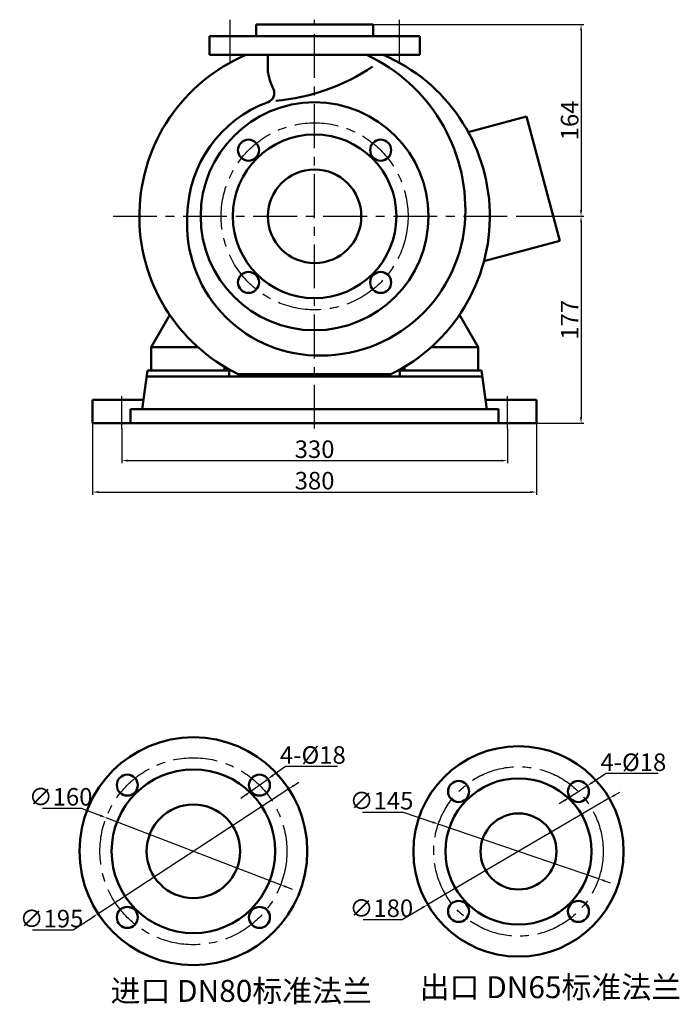
# Model space of a CAD drawing. Extents: x 18118 to 19500, y 753 to 1690.
# Drawn here: x 18935 to 19500, y 833 to 1676 of the extents above; entities that cross this region are included whole.
import ezdxf

# ---------------------------------------------------------------- set-up
doc = ezdxf.new("R2010")
doc.units = 0
doc.header["$MEASUREMENT"] = 0
doc.linetypes.add('CENTER', pattern=[2, 1.25, -0.25, 0.25, -0.25])
doc.layers.get('DEFPOINTS').update_dxf_attribs({"linetype": 'CONTINUOUS'})
doc.layers.add('1.粗实线', color=7, linetype='CONTINUOUS', lineweight=50)
doc.layers.add('2', color=1, linetype='CONTINUOUS')
doc.layers.add('5', color=4, linetype='CENTER')
doc.styles.get("Standard").update_dxf_attribs({"font": 'txt.shx', "width": 0.65, "height": 15, "bigfont": '@extfont2.shx'})
doc.dimstyles.get("Standard").update_dxf_attribs({"dimscale": 1.5, "dimtxt": 15, "dimasz": 3.5, "dimexe": 1.5, "dimexo": 0, "dimgap": 1.5, "dimtad": 1, "dimtoh": 1, "dimdec": 0, "dimzin": 0, "dimdsep": 46, "dimtxsty": 'Standard', "dimcen": 0, "dimclrd": 1, "dimclre": 1, "dimclrt": 1, "dimadec": 0, "dimazin": 0, "dimtfac": 1, "dimtdec": 0, "dimtmove": 0, "dimatfit": 3, "dimfxl": 0, "dimtolj": 1, "dimtzin": 0, "dimarcsym": 0})

# ---------------------------------------------------------------- blocks, each defined once
blk = doc.blocks.new('*D14')
at = {"layer": '2', "color": 1, "lineweight": -2, "transparency": 16777216}
for p, q in [((19360.02, 1507.45), (19417.8, 1507.45)), ((19415.55, 1502.2), (19415.55, 1335.7)), ((19377.47, 1330.45), (19417.8, 1330.45))]:
    blk.add_line(p, q, dxfattribs=at)
at = {"layer": '2', "color": 1, "transparency": 16777216}
for points in [[(19414.68, 1502.2), (19416.43, 1502.2), (19415.55, 1507.45)], [(19414.68, 1335.7), (19416.43, 1335.7), (19415.55, 1330.45)]]:
    blk.add_solid(points, dxfattribs=at)
at = {"layer": 'DEFPOINTS', "color": 0, "transparency": 16777216}
for p in [(19360.02, 1507.45), (19377.47, 1330.45), (19415.55, 1330.45)]:
    blk.add_point(p, dxfattribs=at)
at = {"layer": '2', "color": 1, "transparency": 16777216, "insert": (19405.8, 1418.95), "char_height": 15, "attachment_point": 5, "rotation": 90}
blk.add_mtext('\\A1;177', dxfattribs=at)
blk = doc.blocks.new('*D15')
at = {"layer": '2', "color": 1, "lineweight": -2, "transparency": 16777216}
for p, q in [((19022.47, 1325.86), (19022.47, 1296.23)), ((19352.47, 1325.86), (19352.47, 1296.23)), ((19027.72, 1298.48), (19347.22, 1298.48))]:
    blk.add_line(p, q, dxfattribs=at)
at = {"layer": '2', "color": 1, "transparency": 16777216}
for points in [[(19027.72, 1299.35), (19027.72, 1297.6), (19022.47, 1298.48)], [(19347.22, 1299.35), (19347.22, 1297.6), (19352.47, 1298.48)]]:
    blk.add_solid(points, dxfattribs=at)
at = {"layer": 'DEFPOINTS', "color": 0, "transparency": 16777216}
for p in [(19022.47, 1325.86), (19352.47, 1325.86), (19352.47, 1298.48)]:
    blk.add_point(p, dxfattribs=at)
at = {"layer": '2', "color": 1, "transparency": 16777216, "insert": (19187.47, 1308.23), "char_height": 15, "attachment_point": 5}
blk.add_mtext('\\A1;330', dxfattribs=at)
blk = doc.blocks.new('*D16')
at = {"layer": '2', "color": 1, "lineweight": -2, "transparency": 16777216}
for p, q in [((18997.47, 1330.45), (18997.47, 1269.31)), ((19377.47, 1330.45), (19377.47, 1269.31)), ((19002.72, 1271.56), (19372.22, 1271.56))]:
    blk.add_line(p, q, dxfattribs=at)
at = {"layer": '2', "color": 1, "transparency": 16777216}
for points in [[(19002.72, 1272.44), (19002.72, 1270.69), (18997.47, 1271.56)], [(19372.22, 1272.44), (19372.22, 1270.69), (19377.47, 1271.56)]]:
    blk.add_solid(points, dxfattribs=at)
at = {"layer": 'DEFPOINTS', "color": 0, "transparency": 16777216}
for p in [(18997.47, 1330.45), (19377.47, 1330.45), (19377.47, 1271.56)]:
    blk.add_point(p, dxfattribs=at)
at = {"layer": '2', "color": 1, "transparency": 16777216, "insert": (19187.47, 1281.31), "char_height": 15, "attachment_point": 5}
blk.add_mtext('\\A1;380', dxfattribs=at)
blk = doc.blocks.new('*D1')
at = {"layer": '2', "color": 1, "lineweight": -2, "transparency": 16777216}
for p, q in [((19237.08, 1671.45), (19417.8, 1671.45)), ((19415.55, 1666.2), (19415.55, 1512.7)), ((19360.02, 1507.45), (19417.8, 1507.45))]:
    blk.add_line(p, q, dxfattribs=at)
at = {"layer": '2', "color": 1, "transparency": 16777216}
for points in [[(19414.68, 1666.2), (19416.43, 1666.2), (19415.55, 1671.45)], [(19414.68, 1512.7), (19416.43, 1512.7), (19415.55, 1507.45)]]:
    blk.add_solid(points, dxfattribs=at)
at = {"layer": 'DEFPOINTS', "color": 0, "transparency": 16777216}
for p in [(19237.08, 1671.45), (19360.02, 1507.45), (19415.55, 1507.45)]:
    blk.add_point(p, dxfattribs=at)
at = {"layer": '2', "color": 1, "transparency": 16777216, "insert": (19405.8, 1589.45), "char_height": 15, "attachment_point": 5, "rotation": 90}
blk.add_mtext('\\A1;164', dxfattribs=at)
blk = doc.blocks.new('*D2')
at = {"layer": '1.粗实线', "color": 1, "lineweight": -2, "transparency": 16777216}
for p, q in [((19228.51, 997.8), (19263.26, 997.8)), ((19263.26, 997.8), (19288.41, 989.23)), ((19430.63, 940.78), (19293.38, 987.54)), ((19435.6, 939.09), (19440.57, 937.4))]:
    blk.add_line(p, q, dxfattribs=at)
at = {"layer": '1.粗实线', "color": 1, "transparency": 16777216}
for points in [[(19288.69, 990.06), (19288.13, 988.4), (19293.38, 987.54)], [(19435.89, 939.92), (19435.32, 938.26), (19430.63, 940.78)]]:
    blk.add_solid(points, dxfattribs=at)
at = {"layer": 'DEFPOINTS', "color": 0, "transparency": 16777216}
for p in [(19293.38, 987.54), (19430.63, 940.78)]:
    blk.add_point(p, dxfattribs=at)
at = {"layer": '1.粗实线', "color": 1, "transparency": 16777216, "insert": (19244.76, 1007.55), "char_height": 15, "attachment_point": 5}
blk.add_mtext('\\A1;∅145', dxfattribs=at)
blk = doc.blocks.new('*D3')
at = {"layer": '1.粗实线', "color": 1, "lineweight": -2, "transparency": 16777216}
for p, q in [((19444.23, 1012.25), (19448.76, 1014.9)), ((19439.7, 1009.6), (19284.32, 918.72)), ((19262.31, 905.85), (19279.79, 916.07)), ((19229.18, 905.85), (19262.31, 905.85))]:
    blk.add_line(p, q, dxfattribs=at)
at = {"layer": '1.粗实线', "color": 1, "transparency": 16777216}
for points in [[(19443.79, 1013), (19444.67, 1011.49), (19439.7, 1009.6)], [(19279.34, 916.83), (19280.23, 915.32), (19284.32, 918.72)]]:
    blk.add_solid(points, dxfattribs=at)
at = {"layer": 'DEFPOINTS', "color": 0, "transparency": 16777216}
for p in [(19439.7, 1009.6), (19284.32, 918.72)]:
    blk.add_point(p, dxfattribs=at)
at = {"layer": '1.粗实线', "color": 1, "transparency": 16777216, "insert": (19244.62, 915.6), "char_height": 15, "attachment_point": 5}
blk.add_mtext('\\A1;∅180', dxfattribs=at)
blk = doc.blocks.new('*D4')
at = {"layer": '1.粗实线', "color": 1, "lineweight": -2, "transparency": 16777216}
for p, q in [((19436.96, 1030.73), (19425.24, 1023.16)), ((19481.46, 1030.73), (19436.96, 1030.73)), ((19405.71, 1010.54), (19420.83, 1020.31)), ((19401.31, 1007.69), (19396.9, 1004.84))]:
    blk.add_line(p, q, dxfattribs=at)
at = {"layer": '1.粗实线', "color": 1, "transparency": 16777216}
for points in [[(19424.77, 1023.9), (19425.72, 1022.43), (19420.83, 1020.31)], [(19400.83, 1008.43), (19401.78, 1006.96), (19405.71, 1010.54)]]:
    blk.add_solid(points, dxfattribs=at)
at = {"layer": 'DEFPOINTS', "color": 0, "transparency": 16777216}
for p in [(19420.83, 1020.31), (19405.71, 1010.54)]:
    blk.add_point(p, dxfattribs=at)
at = {"layer": '1.粗实线', "color": 1, "transparency": 16777216, "insert": (19460.33, 1040.48), "char_height": 15, "attachment_point": 5}
blk.add_mtext('\\A1;4-%%C18', dxfattribs=at)
blk = doc.blocks.new('*D6')
at = {"layer": '1.粗实线', "color": 1, "lineweight": -2, "transparency": 16777216}
for p, q in [((18954.64, 1001.15), (18987.76, 1001.15)), ((18987.76, 1001.15), (19004.13, 994.87)), ((19158.41, 935.66), (19009.04, 992.99)), ((19163.31, 933.78), (19168.21, 931.9))]:
    blk.add_line(p, q, dxfattribs=at)
at = {"layer": '1.粗实线', "color": 1, "transparency": 16777216}
for points in [[(19004.45, 995.69), (19003.82, 994.05), (19009.04, 992.99)], [(19163.63, 934.59), (19163, 932.96), (19158.41, 935.66)]]:
    blk.add_solid(points, dxfattribs=at)
at = {"layer": 'DEFPOINTS', "color": 0, "transparency": 16777216}
for p in [(19009.04, 992.99), (19158.41, 935.66)]:
    blk.add_point(p, dxfattribs=at)
at = {"layer": '1.粗实线', "color": 1, "transparency": 16777216, "insert": (18970.07, 1010.9), "char_height": 15, "attachment_point": 5}
blk.add_mtext('\\A1;∅160', dxfattribs=at)
blk = doc.blocks.new('*D7')
at = {"layer": '1.粗实线', "color": 1, "lineweight": -2, "transparency": 16777216}
for p, q in [((19169.7, 1020.59), (19174.09, 1023.47)), ((19165.3, 1017.72), (19002.14, 910.93)), ((18980.81, 896.97), (18997.75, 908.06)), ((18946.06, 896.97), (18980.81, 896.97))]:
    blk.add_line(p, q, dxfattribs=at)
at = {"layer": '1.粗实线', "color": 1, "transparency": 16777216}
for points in [[(19169.22, 1021.32), (19170.18, 1019.86), (19165.3, 1017.72)], [(18997.27, 908.79), (18998.23, 907.32), (19002.14, 910.93)]]:
    blk.add_solid(points, dxfattribs=at)
at = {"layer": 'DEFPOINTS', "color": 0, "transparency": 16777216}
for p in [(19165.3, 1017.72), (19002.14, 910.93)]:
    blk.add_point(p, dxfattribs=at)
at = {"layer": '1.粗实线', "color": 1, "transparency": 16777216, "insert": (18962.31, 906.72), "char_height": 15, "attachment_point": 5}
blk.add_mtext('\\A1;∅195', dxfattribs=at)
blk = doc.blocks.new('*D8')
at = {"layer": '1.粗实线', "color": 1, "lineweight": -2, "transparency": 16777216}
for p, q in [((19162.6, 1036.9), (19151.87, 1029.2)), ((19207.1, 1036.9), (19162.6, 1036.9)), ((19132.98, 1015.64), (19147.6, 1026.14)), ((19128.72, 1012.58), (19124.45, 1009.52))]:
    blk.add_line(p, q, dxfattribs=at)
at = {"layer": '1.粗实线', "color": 1, "transparency": 16777216}
for points in [[(19151.36, 1029.91), (19152.38, 1028.49), (19147.6, 1026.14)], [(19128.21, 1013.29), (19129.23, 1011.87), (19132.98, 1015.64)]]:
    blk.add_solid(points, dxfattribs=at)
at = {"layer": 'DEFPOINTS', "color": 0, "transparency": 16777216}
for p in [(19147.6, 1026.14), (19132.98, 1015.64)]:
    blk.add_point(p, dxfattribs=at)
at = {"layer": '1.粗实线', "color": 1, "transparency": 16777216, "insert": (19185.98, 1046.65), "char_height": 15, "attachment_point": 5}
blk.add_mtext('\\A1;4-%%C18', dxfattribs=at)

msp = doc.modelspace()

# ---------------------------------------------------------------- linework, layer by layer
at = {"layer": '1.粗实线'}
for p, q in [((19237.47, 1671.45), (19137.47, 1671.45)), ((19137.47, 1671.45), (19137.47, 1661.45)), ((19237.47, 1671.45), (19237.47, 1661.45)), ((19097.47, 1645.45), (19097.47, 1661.45)), ((19097.47, 1661.45), (19187.47, 1661.45)), ((19137.47, 1661.45), (19187.47, 1661.45)), ((19237.47, 1661.45), (19187.47, 1661.45)), ((19187.47, 1661.45), (19277.47, 1661.45)), ((19277.47, 1661.45), (19277.47, 1645.45)), ((19277.47, 1645.45), (19097.47, 1645.45)), ((19147.47, 1645.45), (19147.47, 1631.87)), ((19368.95, 1592.83), (19319.05, 1579.46)), ((19397.47, 1486.39), (19368.95, 1592.83)), ((19397.47, 1486.39), (19332.45, 1468.97)), ((19047.47, 1395.45), (19063.43, 1423.1)), ((19327.47, 1395.45), (19311.51, 1423.1)), ((19047.47, 1395.45), (19047.47, 1375.45)), ((19047.47, 1395.45), (19087.69, 1395.45)), ((19327.47, 1395.45), (19287.25, 1395.45)), ((19327.47, 1395.45), (19327.47, 1375.45)), ((19044.47, 1375.45), (19039.97, 1342.45)), ((19114.47, 1375.45), (19044.47, 1375.45)), ((19047.47, 1375.45), (19110.47, 1375.45)), ((19110.47, 1375.45), (19110.47, 1378.72)), ((19114.47, 1375.45), (19114.47, 1370.45)), ((19260.47, 1375.45), (19330.47, 1375.45)), ((19260.47, 1375.45), (19260.47, 1370.45)), ((19264.47, 1375.45), (19264.47, 1378.72)), ((19330.47, 1375.45), (19334.97, 1342.45)), ((19043.79, 1370.45), (19187.47, 1370.45)), ((19122.09, 1372.45), (19252.85, 1372.45)), ((19331.15, 1370.45), (19187.47, 1370.45)), ((18997.47, 1330.45), (18997.47, 1350.45)), ((18997.47, 1350.45), (19041.06, 1350.45)), ((19377.47, 1350.45), (19333.88, 1350.45)), ((19377.47, 1330.45), (19377.47, 1350.45)), ((19029.97, 1342.45), (19187.47, 1342.45)), ((19029.97, 1342.45), (19029.97, 1330.45)), ((19344.97, 1342.45), (19187.47, 1342.45)), ((19344.97, 1342.45), (19344.97, 1330.45)), ((19187.47, 1330.45), (18997.47, 1330.45)), ((19029.97, 1330.45), (19187.47, 1330.45)), ((19344.97, 1330.45), (19187.47, 1330.45)), ((19187.47, 1330.45), (19377.47, 1330.45))]:
    msp.add_line(p, q, dxfattribs=at)
for centre, radius in [((19187.47, 1507.45), 97.5), ((19187.47, 1507.45), 70), ((19130.9, 1564.02), 9), ((19244.04, 1564.02), 9), ((19187.47, 1507.45), 40), ((19130.9, 1450.88), 9), ((19244.04, 1450.88), 9), ((19083.72, 964.32), 97.5), ((19362.01, 964.16), 90), ((19083.72, 964.32), 70), ((19027.16, 1020.89), 9), ((19140.29, 1020.89), 9), ((19362.01, 964.16), 62.5), ((19310.74, 1015.43), 9), ((19413.27, 1015.43), 9), ((19083.72, 964.32), 40), ((19362.01, 964.16), 32.5), ((19310.74, 912.9), 9), ((19413.27, 912.9), 9), ((19027.16, 907.76), 9), ((19140.29, 907.76), 9)]:
    msp.add_circle(centre, radius, dxfattribs=at)
for centre, radius, start, end in [((19187.47, 1507.45), 150, 113.07392, 244.15807), ((19170.14, 1512.82), 146.44, 357.65836, 64.91408), ((19187.47, 1507.45), 150, 295.84193, 66.92608), ((19138.87, 1781.47), 175.9, 274.99236, 303.94016), ((19157.47, 1631.87), 10, 180, 191.06639), ((19204.36, 1641.05), 57.78, 191.06639, 205.52776), ((19145, 1612.7), 8, 289.99551, 25.52776), ((19183.74, 1506.25), 105.28, 109.99551, 179.02499), ((19190.92, 1501.04), 112.66, 176.43829, 267.97841), ((19192.73, 1512.16), 123.84, 267.22843, 357.51876)]:
    msp.add_arc(centre, radius, start, end, dxfattribs=at)
at = {"layer": '5', "ltscale": 30}
for p, q in [((19114.97, 1675.63), (19114.97, 1634.89)), ((19187.47, 1325.86), (19187.47, 1675.63)), ((19259.97, 1675.63), (19259.97, 1634.89)), ((19014.92, 1507.45), (19360.02, 1507.45)), ((19022.47, 1325.86), (19022.47, 1353.65)), ((19352.47, 1325.86), (19352.47, 1353.65))]:
    msp.add_line(p, q, dxfattribs=at)
for centre, radius in [((19187.47, 1507.45), 80), ((19083.72, 964.32), 80), ((19362.01, 964.16), 72.5)]:
    msp.add_circle(centre, radius, dxfattribs=at)

# ---------------------------------------------------------------- texts
at = {"layer": '1.粗实线', "char_height": 18.75, "width": 425.8406, "attachment_point": 1}
for s, insert in [('\\fsimsun|b0|i0|c134|p2;\\C1;出口\\Ftxt.shx,@extfont2.shx; DN65\\fsimsun|b0|i0|c134|p2;标准法兰', (19277.48, 857.41)), ('{\\fsimsun|b0|i0|c134|p2;\\C1;进口\\Ftxt,@extfont2|c128; DN8\\Ftxt,@extfont2|c134;0\\fsimsun|b0|i0|c134|p2;标准法兰}', (19012.82, 854.25))]:
    msp.add_mtext(s, dxfattribs=dict(at, insert=insert))

# ---------------------------------------------------------------- dimensions: what is measured, and where the dimension line sits
at = {"layer": '1.粗实线'}
for p1, p2, picture, middle in [((19132.98, 1015.64), (19147.6, 1026.14), '*D8', (19185.98, 1036.9)), ((19405.71, 1010.54), (19420.83, 1020.31), '*D4', (19460.33, 1030.73))]:
    dim = msp.add_diameter_dim_2p(p1=p1, p2=p2, text='4-%%C18', dimstyle='Standard', override={"dimtad": 3}, dxfattribs=at)
    dim.commit()
    dim.dimension.update_dxf_attribs({"geometry": picture, "text_midpoint": middle, "dimtype": 163})
for p1, p2, picture, middle in [((19165.3, 1017.72), (19002.14, 910.93), '*D7', (18962.31, 906.72)), ((19439.7, 1009.6), (19284.32, 918.72), '*D3', (19244.62, 915.6))]:
    dim = msp.add_diameter_dim_2p(p1=p1, p2=p2, dimstyle='Standard', override={"dimtad": 3}, dxfattribs=at)
    dim.commit()
    dim.dimension.update_dxf_attribs({"geometry": picture, "text_midpoint": middle})
for p1, p2, picture, middle in [((19158.41, 935.66), (19009.04, 992.99), '*D6', (18970.07, 1001.15)), ((19430.63, 940.78), (19293.38, 987.54), '*D2', (19244.76, 997.8))]:
    dim = msp.add_diameter_dim_2p(p1=p1, p2=p2, dimstyle='Standard', override={"dimtad": 3}, dxfattribs=at)
    dim.commit()
    dim.dimension.update_dxf_attribs({"geometry": picture, "text_midpoint": middle, "dimtype": 163})
at = {"layer": '2'}
for base, p1, p2, picture, middle in [((19415.55, 1507.45), (19237.08, 1671.45), (19360.02, 1507.45), '*D1', (19405.8, 1589.45)), ((19415.55, 1330.45), (19360.02, 1507.45), (19377.47, 1330.45), '*D14', (19405.8, 1418.95))]:
    dim = msp.add_linear_dim(base=base, p1=p1, p2=p2, angle=90, dimstyle='Standard', override={"dimtad": 3}, dxfattribs=at)
    dim.commit()
    dim.dimension.update_dxf_attribs({"geometry": picture, "text_midpoint": middle})
for base, p1, p2, picture, middle in [((19377.47, 1271.56), (18997.47, 1330.45), (19377.47, 1330.45), '*D16', (19187.47, 1281.31)), ((19352.47, 1298.48), (19022.47, 1325.86), (19352.47, 1325.86), '*D15', (19187.47, 1308.23))]:
    dim = msp.add_linear_dim(base=base, p1=p1, p2=p2, dimstyle='Standard', override={"dimtad": 3}, dxfattribs=at)
    dim.commit()
    dim.dimension.update_dxf_attribs({"geometry": picture, "text_midpoint": middle})

doc.saveas('drawing.dxf')
